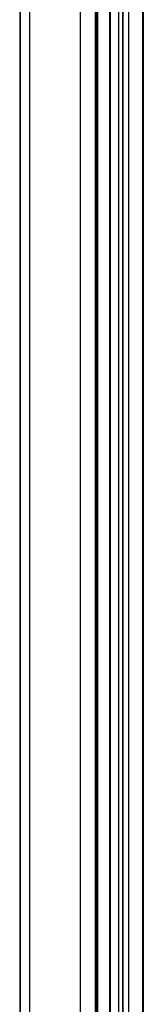
# Paper-space layout '_Trimetric' of a CAD drawing. Units: millimetres. Extents: x -1816 to -793, y -953 to 1122.
# Drawn here: x -1815 to -1751, y 99 to 610 of the extents above; entities that cross this region are included whole.
import ezdxf

# ---------------------------------------------------------------- set-up
doc = ezdxf.new("R2010")
doc.units = ezdxf.units.MM

psp = doc.layouts.new('_Trimetric')

# ---------------------------------------------------------------- linework, layer by layer
at = {"color": 7, "linetype": 'Continuous', "lineweight": 25}
for p, q in [((-1815.48, 940.16), (-1815.48, -770.17)), ((-1815.32, 940.1), (-1815.32, -770.31)), ((-1810.43, 935.3), (-1810.43, -773.58)), ((-1775.51, 933.56), (-1775.51, -780.78)), ((-1775.51, 933.55), (-1775.51, -780.78)), ((-1775.44, -780.63), (-1775.44, 933.7)), ((-1775.04, 934.01), (-1775.04, -780.32)), ((-1784.06, 929.78), (-1784.06, -780.74)), ((-1776.3, 930.07), (-1776.3, -780.92)), ((-1768.71, 701.04), (-1768.71, -540.86)), ((-1768.68, -540.87), (-1768.68, 701.07)), ((-1768.41, 701.33), (-1768.41, -540.94)), ((-1764.13, 698.49), (-1764.13, -543)), ((-1762.12, 697.94), (-1762.12, -542.25)), ((-1761.86, 697.87), (-1761.86, -542.25)), ((-1758.96, 697.08), (-1758.96, -543)), ((-1751.6, 695.08), (-1751.6, -545)), ((-1751.26, 694.99), (-1751.26, -545.09))]:
    psp.add_line(p, q, dxfattribs=at)

doc.saveas('drawing.dxf')
